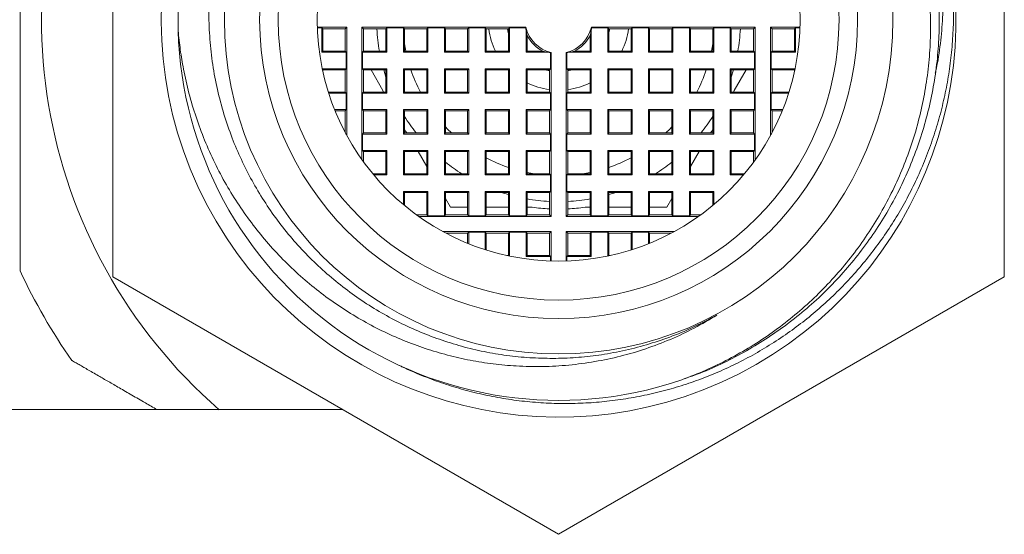
# Model space of a CAD drawing. Units: millimetres. Extents: x -155 to 359, y -142 to 246.
# Drawn here: x -88 to -61, y 134 to 148 of the extents above; entities that cross this region are included whole.
import ezdxf

# ---------------------------------------------------------------- set-up
doc = ezdxf.new("R2010")
doc.units = ezdxf.units.MM

msp = doc.modelspace()

# ---------------------------------------------------------------- linework, layer by layer
at = {"color": 7, "linetype": 'Continuous', "lineweight": 15}
for p, q in [((-85.479, 155.161), (-85.479, 141.305)), ((-61.479, 141.305), (-61.479, 155.161)), ((-79.183, 148.028), (-79.975, 148.028)), ((-79.975, 148.011), (-79.856, 148.011)), ((-79.856, 148.011), (-79.829, 147.983)), ((-79.856, 147.355), (-79.856, 148.011)), ((-79.829, 147.983), (-79.229, 147.983)), ((-79.829, 147.983), (-79.829, 147.383)), ((-79.183, 148.028), (-79.229, 147.983)), ((-79.229, 147.383), (-79.229, 147.983)), ((-79.183, 145.117), (-79.183, 148.028)), ((-78.774, 144.464), (-78.774, 148.028)), ((-78.774, 148.028), (-74.36, 148.028)), ((-78.774, 148.028), (-78.729, 147.983)), ((-78.729, 147.983), (-78.129, 147.983)), ((-78.729, 147.983), (-78.729, 147.383)), ((-78.101, 148.011), (-78.129, 147.983)), ((-78.129, 147.983), (-78.129, 147.383)), ((-77.656, 148.011), (-78.101, 148.011)), ((-78.101, 147.355), (-78.101, 148.011)), ((-77.656, 148.011), (-77.629, 147.983)), ((-77.656, 148.011), (-77.656, 147.355)), ((-77.629, 147.983), (-77.029, 147.983)), ((-77.629, 147.383), (-77.629, 147.983)), ((-77.001, 148.011), (-77.029, 147.983)), ((-77.029, 147.983), (-77.029, 147.383)), ((-76.556, 148.011), (-77.001, 148.011)), ((-77.001, 147.355), (-77.001, 148.011)), ((-76.556, 148.011), (-76.529, 147.983)), ((-76.556, 148.011), (-76.556, 147.355)), ((-76.529, 147.983), (-75.929, 147.983)), ((-76.529, 147.383), (-76.529, 147.983)), ((-75.901, 148.011), (-75.929, 147.983)), ((-75.929, 147.983), (-75.929, 147.383)), ((-75.456, 148.011), (-75.901, 148.011)), ((-75.901, 147.355), (-75.901, 148.011)), ((-75.456, 148.011), (-75.429, 147.983)), ((-75.456, 148.011), (-75.456, 147.355)), ((-75.429, 147.983), (-74.829, 147.983)), ((-75.429, 147.383), (-75.429, 147.983)), ((-74.801, 148.011), (-74.829, 147.983)), ((-74.829, 147.983), (-74.829, 147.383)), ((-74.373, 148.011), (-74.801, 148.011)), ((-74.801, 147.355), (-74.801, 148.011)), ((-74.36, 148.028), (-74.373, 148.011)), ((-74.356, 147.951), (-74.356, 147.355)), ((-72.601, 147.355), (-72.601, 147.951)), ((-72.597, 148.028), (-68.183, 148.028)), ((-72.584, 148.011), (-72.597, 148.028)), ((-72.156, 148.011), (-72.584, 148.011)), ((-72.156, 148.011), (-72.129, 147.983)), ((-72.156, 148.011), (-72.156, 147.355)), ((-72.129, 147.983), (-71.529, 147.983)), ((-72.129, 147.383), (-72.129, 147.983)), ((-71.501, 148.011), (-71.529, 147.983)), ((-71.529, 147.983), (-71.529, 147.383)), ((-71.056, 148.011), (-71.501, 148.011)), ((-71.501, 147.355), (-71.501, 148.011)), ((-71.056, 148.011), (-71.029, 147.983)), ((-71.056, 147.355), (-71.056, 148.011)), ((-71.029, 147.983), (-70.429, 147.983)), ((-71.029, 147.983), (-71.029, 147.383)), ((-70.401, 148.011), (-70.429, 147.983)), ((-70.429, 147.383), (-70.429, 147.983)), ((-69.956, 148.011), (-70.401, 148.011)), ((-70.401, 148.011), (-70.401, 147.355)), ((-69.956, 148.011), (-69.929, 147.983)), ((-69.956, 148.011), (-69.956, 147.355)), ((-69.929, 147.983), (-69.329, 147.983)), ((-69.929, 147.383), (-69.929, 147.983)), ((-69.301, 148.011), (-69.329, 147.983)), ((-69.329, 147.383), (-69.329, 147.983)), ((-68.856, 148.011), (-69.301, 148.011)), ((-69.301, 148.011), (-69.301, 147.355)), ((-68.856, 148.011), (-68.829, 147.983)), ((-68.856, 148.011), (-68.856, 147.355)), ((-68.829, 147.983), (-68.229, 147.983)), ((-68.829, 147.383), (-68.829, 147.983)), ((-68.183, 148.028), (-68.229, 147.983)), ((-68.229, 147.383), (-68.229, 147.983)), ((-68.183, 148.028), (-68.183, 144.464)), ((-66.982, 148.028), (-67.774, 148.028)), ((-67.774, 148.028), (-67.774, 145.117)), ((-67.774, 148.028), (-67.729, 147.983)), ((-67.729, 147.983), (-67.129, 147.983)), ((-67.729, 147.383), (-67.729, 147.983)), ((-67.101, 148.011), (-67.129, 147.983)), ((-67.129, 147.383), (-67.129, 147.983)), ((-67.101, 148.011), (-66.982, 148.011)), ((-67.101, 148.011), (-67.101, 147.355)), ((-74.329, 147.383), (-74.329, 147.809)), ((-72.629, 147.809), (-72.629, 147.383)), ((-79.856, 147.355), (-79.829, 147.383)), ((-79.856, 147.355), (-79.201, 147.355)), ((-79.229, 147.383), (-79.829, 147.383)), ((-79.201, 147.355), (-79.229, 147.383)), ((-79.201, 147.355), (-79.201, 146.911)), ((-78.756, 147.355), (-78.729, 147.383)), ((-78.756, 147.355), (-78.756, 146.911)), ((-78.756, 147.355), (-78.101, 147.355)), ((-78.129, 147.383), (-78.729, 147.383)), ((-78.101, 147.355), (-78.129, 147.383)), ((-77.656, 147.355), (-77.629, 147.383)), ((-77.656, 147.355), (-77.001, 147.355)), ((-77.029, 147.383), (-77.629, 147.383)), ((-77.001, 147.355), (-77.029, 147.383)), ((-76.556, 147.355), (-76.529, 147.383)), ((-76.556, 147.355), (-75.901, 147.355)), ((-75.929, 147.383), (-76.529, 147.383)), ((-75.901, 147.355), (-75.929, 147.383)), ((-75.456, 147.355), (-75.429, 147.383)), ((-75.456, 147.355), (-74.801, 147.355)), ((-74.829, 147.383), (-75.429, 147.383)), ((-74.801, 147.355), (-74.829, 147.383)), ((-74.356, 147.355), (-74.329, 147.383)), ((-74.356, 147.355), (-73.76, 147.355)), ((-73.903, 147.383), (-74.329, 147.383)), ((-73.701, 147.338), (-73.683, 147.352)), ((-73.701, 146.911), (-73.701, 147.338)), ((-73.683, 147.352), (-73.683, 142.938)), ((-73.274, 142.938), (-73.274, 147.352)), ((-73.274, 147.352), (-73.256, 147.338)), ((-73.256, 147.338), (-73.256, 146.911)), ((-73.197, 147.355), (-72.601, 147.355)), ((-72.629, 147.383), (-73.054, 147.383)), ((-72.601, 147.355), (-72.629, 147.383)), ((-72.156, 147.355), (-72.129, 147.383)), ((-72.156, 147.355), (-71.501, 147.355)), ((-71.529, 147.383), (-72.129, 147.383)), ((-71.501, 147.355), (-71.529, 147.383)), ((-71.056, 147.355), (-71.029, 147.383)), ((-71.056, 147.355), (-70.401, 147.355)), ((-70.429, 147.383), (-71.029, 147.383)), ((-70.401, 147.355), (-70.429, 147.383)), ((-69.956, 147.355), (-69.929, 147.383)), ((-69.956, 147.355), (-69.301, 147.355)), ((-69.329, 147.383), (-69.929, 147.383)), ((-69.301, 147.355), (-69.329, 147.383)), ((-68.856, 147.355), (-68.829, 147.383)), ((-68.856, 147.355), (-68.201, 147.355)), ((-68.229, 147.383), (-68.829, 147.383)), ((-68.201, 147.355), (-68.229, 147.383)), ((-68.201, 146.911), (-68.201, 147.355)), ((-67.756, 147.355), (-67.729, 147.383)), ((-67.756, 146.911), (-67.756, 147.355)), ((-67.756, 147.355), (-67.101, 147.355)), ((-67.129, 147.383), (-67.729, 147.383)), ((-67.101, 147.355), (-67.129, 147.383)), ((-79.201, 146.911), (-79.843, 146.911)), ((-79.839, 146.894), (-79.829, 146.883)), ((-79.829, 146.883), (-79.229, 146.883)), ((-79.829, 146.883), (-79.829, 146.845)), ((-79.201, 146.911), (-79.229, 146.883)), ((-79.229, 146.283), (-79.229, 146.883)), ((-78.756, 146.911), (-78.729, 146.883)), ((-78.101, 146.911), (-78.756, 146.911)), ((-78.729, 146.883), (-78.729, 146.283)), ((-78.729, 146.883), (-78.129, 146.883)), ((-78.53, 146.883), (-78.208, 146.325)), ((-78.101, 146.911), (-78.129, 146.883)), ((-78.129, 146.883), (-78.129, 146.283)), ((-78.101, 146.255), (-78.101, 146.911)), ((-77.656, 146.911), (-77.656, 146.255)), ((-77.001, 146.911), (-77.656, 146.911)), ((-77.656, 146.911), (-77.629, 146.883)), ((-77.629, 146.883), (-77.029, 146.883)), ((-77.629, 146.283), (-77.629, 146.883)), ((-77.001, 146.911), (-77.029, 146.883)), ((-77.029, 146.883), (-77.029, 146.283)), ((-77.001, 146.255), (-77.001, 146.911)), ((-76.556, 146.911), (-76.556, 146.255)), ((-75.901, 146.911), (-76.556, 146.911)), ((-76.556, 146.911), (-76.529, 146.883)), ((-76.529, 146.283), (-76.529, 146.883)), ((-76.529, 146.883), (-75.929, 146.883)), ((-75.901, 146.911), (-75.929, 146.883)), ((-75.929, 146.883), (-75.929, 146.283)), ((-75.901, 146.255), (-75.901, 146.911)), ((-75.456, 146.911), (-75.456, 146.255)), ((-74.801, 146.911), (-75.456, 146.911)), ((-75.456, 146.911), (-75.429, 146.883)), ((-75.429, 146.283), (-75.429, 146.883)), ((-75.429, 146.883), (-74.829, 146.883)), ((-74.801, 146.911), (-74.829, 146.883)), ((-74.829, 146.883), (-74.829, 146.283)), ((-74.801, 146.255), (-74.801, 146.911)), ((-74.356, 146.911), (-74.329, 146.883)), ((-73.701, 146.911), (-74.356, 146.911)), ((-74.356, 146.911), (-74.356, 146.255)), ((-74.329, 146.883), (-73.729, 146.883)), ((-74.329, 146.283), (-74.329, 146.883)), ((-73.701, 146.911), (-73.729, 146.883)), ((-73.729, 146.883), (-73.729, 146.283)), ((-73.256, 146.911), (-73.229, 146.883)), ((-72.601, 146.911), (-73.256, 146.911)), ((-73.229, 146.283), (-73.229, 146.883)), ((-73.229, 146.883), (-72.629, 146.883)), ((-72.601, 146.911), (-72.629, 146.883)), ((-72.629, 146.883), (-72.629, 146.283)), ((-72.601, 146.255), (-72.601, 146.911)), ((-71.501, 146.911), (-72.156, 146.911)), ((-72.156, 146.911), (-72.156, 146.255)), ((-72.156, 146.911), (-72.129, 146.883)), ((-72.129, 146.883), (-71.529, 146.883)), ((-72.129, 146.283), (-72.129, 146.883)), ((-71.501, 146.911), (-71.529, 146.883)), ((-71.529, 146.883), (-71.529, 146.283)), ((-71.501, 146.255), (-71.501, 146.911)), ((-70.401, 146.911), (-71.056, 146.911)), ((-71.056, 146.255), (-71.056, 146.911)), ((-71.056, 146.911), (-71.029, 146.883)), ((-71.029, 146.883), (-70.429, 146.883)), ((-71.029, 146.883), (-71.029, 146.283)), ((-70.401, 146.911), (-70.429, 146.883)), ((-70.429, 146.283), (-70.429, 146.883)), ((-70.401, 146.911), (-70.401, 146.255)), ((-69.956, 146.911), (-69.929, 146.883)), ((-69.301, 146.911), (-69.956, 146.911)), ((-69.956, 146.911), (-69.956, 146.255)), ((-69.929, 146.883), (-69.329, 146.883)), ((-69.929, 146.283), (-69.929, 146.883)), ((-69.301, 146.911), (-69.329, 146.883)), ((-69.329, 146.283), (-69.329, 146.883)), ((-69.301, 146.911), (-69.301, 146.255)), ((-68.856, 146.911), (-68.829, 146.883)), ((-68.201, 146.911), (-68.856, 146.911)), ((-68.856, 146.911), (-68.856, 146.255)), ((-68.829, 146.883), (-68.229, 146.883)), ((-68.829, 146.283), (-68.829, 146.883)), ((-68.749, 146.325), (-68.427, 146.883)), ((-68.201, 146.911), (-68.229, 146.883)), ((-68.229, 146.283), (-68.229, 146.883)), ((-67.756, 146.911), (-67.729, 146.883)), ((-67.114, 146.911), (-67.756, 146.911)), ((-67.729, 146.283), (-67.729, 146.883)), ((-67.729, 146.883), (-67.129, 146.883)), ((-67.118, 146.894), (-67.129, 146.883)), ((-67.129, 146.845), (-67.129, 146.883)), ((-79.229, 146.283), (-79.679, 146.283)), ((-79.67, 146.255), (-79.201, 146.255)), ((-79.201, 146.255), (-79.229, 146.283)), ((-79.201, 146.255), (-79.201, 145.811)), ((-78.756, 146.255), (-78.729, 146.283)), ((-78.756, 146.255), (-78.756, 145.811)), ((-78.756, 146.255), (-78.101, 146.255)), ((-78.129, 146.283), (-78.729, 146.283)), ((-78.208, 146.325), (-78.191, 146.283)), ((-78.101, 146.255), (-78.129, 146.283)), ((-77.656, 146.255), (-77.629, 146.283)), ((-77.656, 146.255), (-77.001, 146.255)), ((-77.029, 146.283), (-77.629, 146.283)), ((-77.001, 146.255), (-77.029, 146.283)), ((-76.556, 146.255), (-76.529, 146.283)), ((-76.556, 146.255), (-75.901, 146.255)), ((-75.929, 146.283), (-76.529, 146.283)), ((-75.901, 146.255), (-75.929, 146.283)), ((-75.456, 146.255), (-75.429, 146.283)), ((-75.456, 146.255), (-74.801, 146.255)), ((-74.829, 146.283), (-75.429, 146.283)), ((-74.801, 146.255), (-74.829, 146.283)), ((-74.356, 146.255), (-74.329, 146.283)), ((-74.356, 146.255), (-73.701, 146.255)), ((-73.729, 146.283), (-74.329, 146.283)), ((-73.701, 146.255), (-73.729, 146.283)), ((-73.701, 145.811), (-73.701, 146.255)), ((-73.256, 146.255), (-73.229, 146.283)), ((-73.256, 146.255), (-73.256, 145.811)), ((-73.256, 146.255), (-72.601, 146.255)), ((-72.629, 146.283), (-73.229, 146.283)), ((-72.601, 146.255), (-72.629, 146.283)), ((-72.156, 146.255), (-72.129, 146.283)), ((-72.156, 146.255), (-71.501, 146.255)), ((-71.529, 146.283), (-72.129, 146.283)), ((-71.501, 146.255), (-71.529, 146.283)), ((-71.056, 146.255), (-71.029, 146.283)), ((-71.056, 146.255), (-70.401, 146.255)), ((-70.429, 146.283), (-71.029, 146.283)), ((-70.401, 146.255), (-70.429, 146.283)), ((-69.956, 146.255), (-69.929, 146.283)), ((-69.956, 146.255), (-69.301, 146.255)), ((-69.329, 146.283), (-69.929, 146.283)), ((-69.301, 146.255), (-69.329, 146.283)), ((-68.856, 146.255), (-68.829, 146.283)), ((-68.856, 146.255), (-68.201, 146.255)), ((-68.229, 146.283), (-68.829, 146.283)), ((-68.766, 146.283), (-68.749, 146.325)), ((-68.201, 146.255), (-68.229, 146.283)), ((-68.201, 145.811), (-68.201, 146.255)), ((-67.756, 146.255), (-67.729, 146.283)), ((-67.756, 145.811), (-67.756, 146.255)), ((-67.756, 146.255), (-67.287, 146.255)), ((-67.278, 146.283), (-67.729, 146.283)), ((-79.51, 145.811), (-79.201, 145.811)), ((-79.229, 145.783), (-79.499, 145.783)), ((-79.201, 145.811), (-79.229, 145.783)), ((-79.229, 145.202), (-79.229, 145.783)), ((-78.756, 145.811), (-78.729, 145.783)), ((-78.756, 145.811), (-78.101, 145.811)), ((-78.729, 145.783), (-78.729, 145.183)), ((-78.129, 145.783), (-78.729, 145.783)), ((-78.101, 145.811), (-78.129, 145.783)), ((-78.129, 145.783), (-78.129, 145.183)), ((-78.101, 145.155), (-78.101, 145.811)), ((-77.656, 145.811), (-77.001, 145.811)), ((-77.656, 145.811), (-77.656, 145.155)), ((-77.656, 145.811), (-77.629, 145.783)), ((-77.629, 145.183), (-77.629, 145.783)), ((-77.029, 145.783), (-77.629, 145.783)), ((-77.001, 145.811), (-77.029, 145.783)), ((-77.029, 145.783), (-77.029, 145.183)), ((-77.001, 145.155), (-77.001, 145.811)), ((-76.556, 145.811), (-75.901, 145.811)), ((-76.556, 145.811), (-76.556, 145.155)), ((-76.556, 145.811), (-76.529, 145.783)), ((-75.929, 145.783), (-76.529, 145.783)), ((-76.529, 145.183), (-76.529, 145.783)), ((-75.901, 145.811), (-75.929, 145.783)), ((-75.929, 145.783), (-75.929, 145.183)), ((-75.901, 145.155), (-75.901, 145.811)), ((-75.456, 145.811), (-74.801, 145.811)), ((-75.456, 145.811), (-75.456, 145.155)), ((-75.456, 145.811), (-75.429, 145.783)), ((-75.429, 145.183), (-75.429, 145.783)), ((-74.829, 145.783), (-75.429, 145.783)), ((-74.801, 145.811), (-74.829, 145.783)), ((-74.829, 145.783), (-74.829, 145.183)), ((-74.801, 145.155), (-74.801, 145.811)), ((-74.356, 145.811), (-73.701, 145.811)), ((-74.356, 145.811), (-74.329, 145.783)), ((-74.356, 145.811), (-74.356, 145.155)), ((-73.729, 145.783), (-74.329, 145.783)), ((-74.329, 145.183), (-74.329, 145.783)), ((-73.701, 145.811), (-73.729, 145.783)), ((-73.729, 145.783), (-73.729, 145.183)), ((-73.256, 145.811), (-73.229, 145.783)), ((-72.601, 145.811), (-73.256, 145.811)), ((-73.229, 145.183), (-73.229, 145.783)), ((-73.229, 145.783), (-72.629, 145.783)), ((-72.601, 145.811), (-72.629, 145.783)), ((-72.629, 145.783), (-72.629, 145.183)), ((-72.601, 145.155), (-72.601, 145.811)), ((-71.501, 145.811), (-72.156, 145.811)), ((-72.156, 145.811), (-72.156, 145.155)), ((-72.156, 145.811), (-72.129, 145.783)), ((-72.129, 145.783), (-71.529, 145.783)), ((-72.129, 145.183), (-72.129, 145.783)), ((-71.501, 145.811), (-71.529, 145.783)), ((-71.529, 145.783), (-71.529, 145.183)), ((-71.501, 145.155), (-71.501, 145.811)), ((-70.401, 145.811), (-71.056, 145.811)), ((-71.056, 145.155), (-71.056, 145.811)), ((-71.056, 145.811), (-71.029, 145.783)), ((-71.029, 145.783), (-70.429, 145.783)), ((-71.029, 145.783), (-71.029, 145.183)), ((-70.401, 145.811), (-70.429, 145.783)), ((-70.429, 145.183), (-70.429, 145.783)), ((-70.401, 145.811), (-70.401, 145.155)), ((-69.301, 145.811), (-69.956, 145.811)), ((-69.956, 145.811), (-69.956, 145.155)), ((-69.956, 145.811), (-69.929, 145.783)), ((-69.929, 145.783), (-69.329, 145.783)), ((-69.929, 145.183), (-69.929, 145.783)), ((-69.301, 145.811), (-69.329, 145.783)), ((-69.329, 145.183), (-69.329, 145.783)), ((-69.301, 145.811), (-69.301, 145.155)), ((-68.856, 145.811), (-68.829, 145.783)), ((-68.201, 145.811), (-68.856, 145.811)), ((-68.856, 145.811), (-68.856, 145.155)), ((-68.829, 145.783), (-68.229, 145.783)), ((-68.829, 145.183), (-68.829, 145.783)), ((-68.201, 145.811), (-68.229, 145.783)), ((-68.229, 145.183), (-68.229, 145.783)), ((-67.756, 145.811), (-67.729, 145.783)), ((-67.447, 145.811), (-67.756, 145.811)), ((-67.729, 145.202), (-67.729, 145.783)), ((-67.729, 145.783), (-67.458, 145.783)), ((-79.201, 145.155), (-79.207, 145.162)), ((-79.201, 145.155), (-79.204, 145.155)), ((-79.201, 145.155), (-79.201, 145.15)), ((-78.756, 145.155), (-78.729, 145.183)), ((-78.756, 145.155), (-78.756, 144.711)), ((-78.101, 145.155), (-78.756, 145.155)), ((-78.729, 145.183), (-78.129, 145.183)), ((-78.101, 145.155), (-78.129, 145.183)), ((-77.656, 145.155), (-77.629, 145.183)), ((-77.001, 145.155), (-77.656, 145.155)), ((-77.629, 145.183), (-77.029, 145.183)), ((-77.001, 145.155), (-77.029, 145.183)), ((-76.556, 145.155), (-76.529, 145.183)), ((-75.901, 145.155), (-76.556, 145.155)), ((-76.529, 145.183), (-75.929, 145.183)), ((-75.901, 145.155), (-75.929, 145.183)), ((-75.456, 145.155), (-75.429, 145.183)), ((-74.801, 145.155), (-75.456, 145.155)), ((-75.429, 145.183), (-74.829, 145.183)), ((-74.801, 145.155), (-74.829, 145.183)), ((-74.356, 145.155), (-74.329, 145.183)), ((-73.701, 145.155), (-74.356, 145.155)), ((-74.329, 145.183), (-73.729, 145.183)), ((-73.701, 145.155), (-73.729, 145.183)), ((-73.701, 144.711), (-73.701, 145.155)), ((-73.256, 145.155), (-73.229, 145.183)), ((-73.256, 145.155), (-73.256, 144.711)), ((-73.256, 145.155), (-72.601, 145.155)), ((-72.629, 145.183), (-73.229, 145.183)), ((-72.601, 145.155), (-72.629, 145.183)), ((-72.156, 145.155), (-72.129, 145.183)), ((-72.156, 145.155), (-71.501, 145.155)), ((-71.529, 145.183), (-72.129, 145.183)), ((-71.501, 145.155), (-71.529, 145.183)), ((-71.056, 145.155), (-71.029, 145.183)), ((-71.056, 145.155), (-70.401, 145.155)), ((-70.429, 145.183), (-71.029, 145.183)), ((-70.401, 145.155), (-70.429, 145.183)), ((-69.956, 145.155), (-69.929, 145.183)), ((-69.956, 145.155), (-69.301, 145.155)), ((-69.329, 145.183), (-69.929, 145.183)), ((-69.301, 145.155), (-69.329, 145.183)), ((-68.856, 145.155), (-68.829, 145.183)), ((-68.856, 145.155), (-68.201, 145.155)), ((-68.229, 145.183), (-68.829, 145.183)), ((-68.201, 145.155), (-68.229, 145.183)), ((-68.201, 144.711), (-68.201, 145.155)), ((-67.756, 145.155), (-67.75, 145.162)), ((-67.756, 145.15), (-67.756, 145.155)), ((-67.756, 145.155), (-67.753, 145.155)), ((-78.756, 144.711), (-78.729, 144.683)), ((-78.101, 144.711), (-78.756, 144.711)), ((-78.729, 144.683), (-78.729, 144.401)), ((-78.729, 144.683), (-78.129, 144.683)), ((-78.101, 144.711), (-78.129, 144.683)), ((-78.129, 144.683), (-78.129, 144.083)), ((-78.101, 144.055), (-78.101, 144.711)), ((-77.001, 144.711), (-77.656, 144.711)), ((-77.656, 144.711), (-77.656, 144.055)), ((-77.656, 144.711), (-77.629, 144.683)), ((-77.629, 144.683), (-77.029, 144.683)), ((-77.629, 144.083), (-77.629, 144.683)), ((-77.26, 144.683), (-77.029, 144.282)), ((-77.001, 144.711), (-77.029, 144.683)), ((-77.029, 144.683), (-77.029, 144.083)), ((-77.001, 144.055), (-77.001, 144.711)), ((-75.901, 144.711), (-76.556, 144.711)), ((-76.556, 144.711), (-76.556, 144.055)), ((-76.556, 144.711), (-76.529, 144.683)), ((-76.529, 144.683), (-75.929, 144.683)), ((-76.529, 144.083), (-76.529, 144.683)), ((-75.901, 144.711), (-75.929, 144.683)), ((-75.929, 144.683), (-75.929, 144.083)), ((-75.901, 144.055), (-75.901, 144.711)), ((-74.801, 144.711), (-75.456, 144.711)), ((-75.456, 144.711), (-75.456, 144.055)), ((-75.456, 144.711), (-75.429, 144.683)), ((-75.429, 144.683), (-74.829, 144.683)), ((-75.429, 144.083), (-75.429, 144.683)), ((-74.801, 144.711), (-74.829, 144.683)), ((-74.829, 144.683), (-74.829, 144.083)), ((-74.801, 144.055), (-74.801, 144.711)), ((-74.356, 144.711), (-74.329, 144.683)), ((-73.701, 144.711), (-74.356, 144.711)), ((-74.356, 144.711), (-74.356, 144.055)), ((-74.329, 144.683), (-73.729, 144.683)), ((-74.329, 144.083), (-74.329, 144.683)), ((-73.701, 144.711), (-73.729, 144.683)), ((-73.729, 144.683), (-73.729, 144.083)), ((-73.256, 144.711), (-73.229, 144.683)), ((-72.601, 144.711), (-73.256, 144.711)), ((-73.229, 144.083), (-73.229, 144.683)), ((-73.229, 144.683), (-72.629, 144.683)), ((-72.601, 144.711), (-72.629, 144.683)), ((-72.629, 144.683), (-72.629, 144.083)), ((-72.601, 144.055), (-72.601, 144.711)), ((-71.501, 144.711), (-72.156, 144.711)), ((-72.156, 144.711), (-72.156, 144.055)), ((-72.156, 144.711), (-72.129, 144.683)), ((-72.129, 144.683), (-71.529, 144.683)), ((-72.129, 144.083), (-72.129, 144.683)), ((-71.501, 144.711), (-71.529, 144.683)), ((-71.529, 144.683), (-71.529, 144.083)), ((-71.501, 144.055), (-71.501, 144.711)), ((-70.401, 144.711), (-71.056, 144.711)), ((-71.056, 144.055), (-71.056, 144.711)), ((-71.056, 144.711), (-71.029, 144.683)), ((-71.029, 144.683), (-71.029, 144.083)), ((-71.029, 144.683), (-70.429, 144.683)), ((-70.401, 144.711), (-70.429, 144.683)), ((-70.429, 144.083), (-70.429, 144.683)), ((-70.401, 144.711), (-70.401, 144.055)), ((-69.956, 144.711), (-69.929, 144.683)), ((-69.301, 144.711), (-69.956, 144.711)), ((-69.956, 144.711), (-69.956, 144.055)), ((-69.929, 144.282), (-69.697, 144.683)), ((-69.929, 144.683), (-69.329, 144.683)), ((-69.929, 144.083), (-69.929, 144.683)), ((-69.301, 144.711), (-69.329, 144.683)), ((-69.329, 144.083), (-69.329, 144.683)), ((-69.301, 144.711), (-69.301, 144.055)), ((-68.201, 144.711), (-68.856, 144.711)), ((-68.856, 144.711), (-68.856, 144.055)), ((-68.856, 144.711), (-68.829, 144.683)), ((-68.829, 144.683), (-68.229, 144.683)), ((-68.829, 144.083), (-68.829, 144.683)), ((-68.201, 144.711), (-68.229, 144.683)), ((-68.229, 144.401), (-68.229, 144.683)), ((-78.481, 144.083), (-78.129, 144.083)), ((-78.101, 144.055), (-78.458, 144.055)), ((-78.101, 144.055), (-78.129, 144.083)), ((-77.656, 144.055), (-77.629, 144.083)), ((-77.001, 144.055), (-77.656, 144.055)), ((-77.629, 144.083), (-77.029, 144.083)), ((-77.001, 144.055), (-77.029, 144.083)), ((-76.556, 144.055), (-76.529, 144.083)), ((-75.901, 144.055), (-76.556, 144.055)), ((-76.529, 144.083), (-75.929, 144.083)), ((-75.901, 144.055), (-75.929, 144.083)), ((-75.456, 144.055), (-75.429, 144.083)), ((-74.801, 144.055), (-75.456, 144.055)), ((-75.429, 144.083), (-74.829, 144.083)), ((-74.801, 144.055), (-74.829, 144.083)), ((-74.356, 144.055), (-74.329, 144.083)), ((-73.701, 144.055), (-74.356, 144.055)), ((-74.125, 144.083), (-74.329, 144.12)), ((-74.329, 144.083), (-73.729, 144.083)), ((-73.701, 144.055), (-73.729, 144.083)), ((-73.701, 143.611), (-73.701, 144.055)), ((-73.256, 144.055), (-73.229, 144.083)), ((-73.256, 144.055), (-73.256, 143.611)), ((-73.256, 144.055), (-72.601, 144.055)), ((-72.629, 144.083), (-73.229, 144.083)), ((-72.629, 144.12), (-72.832, 144.083)), ((-72.601, 144.055), (-72.629, 144.083)), ((-72.156, 144.055), (-72.129, 144.083)), ((-72.156, 144.055), (-71.501, 144.055)), ((-71.529, 144.083), (-72.129, 144.083)), ((-71.501, 144.055), (-71.529, 144.083)), ((-71.056, 144.055), (-71.029, 144.083)), ((-71.056, 144.055), (-70.401, 144.055)), ((-70.429, 144.083), (-71.029, 144.083)), ((-70.401, 144.055), (-70.429, 144.083)), ((-69.956, 144.055), (-69.929, 144.083)), ((-69.956, 144.055), (-69.301, 144.055)), ((-69.329, 144.083), (-69.929, 144.083)), ((-69.301, 144.055), (-69.329, 144.083)), ((-68.856, 144.055), (-68.829, 144.083)), ((-68.856, 144.055), (-68.499, 144.055)), ((-68.476, 144.083), (-68.829, 144.083)), ((-77.001, 143.611), (-77.656, 143.611)), ((-77.656, 143.611), (-77.656, 143.254)), ((-77.656, 143.611), (-77.629, 143.583)), ((-77.629, 143.23), (-77.629, 143.583)), ((-77.629, 143.583), (-77.029, 143.583)), ((-77.001, 143.611), (-77.029, 143.583)), ((-77.029, 143.583), (-77.029, 142.983)), ((-77.001, 142.955), (-77.001, 143.611)), ((-75.901, 143.611), (-76.556, 143.611)), ((-76.556, 143.611), (-76.556, 142.955)), ((-76.556, 143.611), (-76.529, 143.583)), ((-76.529, 142.983), (-76.529, 143.583)), ((-76.529, 143.583), (-75.929, 143.583)), ((-75.901, 143.611), (-75.929, 143.583)), ((-75.929, 143.583), (-75.929, 142.983)), ((-75.901, 142.955), (-75.901, 143.611)), ((-74.801, 143.611), (-75.456, 143.611)), ((-75.456, 143.611), (-75.456, 142.955)), ((-75.456, 143.611), (-75.429, 143.583)), ((-75.429, 142.983), (-75.429, 143.583)), ((-75.429, 143.583), (-74.829, 143.583)), ((-74.801, 143.611), (-74.829, 143.583)), ((-74.829, 143.583), (-74.829, 142.983)), ((-74.801, 142.955), (-74.801, 143.611)), ((-74.356, 143.611), (-74.329, 143.583)), ((-73.701, 143.611), (-74.356, 143.611)), ((-74.356, 143.611), (-74.356, 142.955)), ((-74.329, 143.583), (-73.729, 143.583)), ((-74.329, 142.983), (-74.329, 143.583)), ((-73.701, 143.611), (-73.729, 143.583)), ((-73.729, 143.583), (-73.729, 142.983)), ((-73.256, 143.611), (-73.229, 143.583)), ((-72.601, 143.611), (-73.256, 143.611)), ((-73.229, 142.983), (-73.229, 143.583)), ((-73.229, 143.583), (-72.629, 143.583)), ((-72.601, 143.611), (-72.629, 143.583)), ((-72.629, 143.583), (-72.629, 142.983)), ((-72.601, 142.955), (-72.601, 143.611)), ((-71.501, 143.611), (-72.156, 143.611)), ((-72.156, 143.611), (-72.156, 142.955)), ((-72.156, 143.611), (-72.129, 143.583)), ((-72.129, 143.583), (-71.529, 143.583)), ((-72.129, 142.983), (-72.129, 143.583)), ((-71.501, 143.611), (-71.529, 143.583)), ((-71.529, 143.583), (-71.529, 142.983)), ((-71.501, 142.955), (-71.501, 143.611)), ((-70.401, 143.611), (-71.056, 143.611)), ((-71.056, 142.955), (-71.056, 143.611)), ((-71.056, 143.611), (-71.029, 143.583)), ((-71.029, 143.583), (-71.029, 142.983)), ((-71.029, 143.583), (-70.429, 143.583)), ((-70.401, 143.611), (-70.429, 143.583)), ((-70.429, 142.983), (-70.429, 143.583)), ((-70.401, 143.611), (-70.401, 142.955)), ((-69.956, 143.611), (-69.929, 143.583)), ((-69.301, 143.611), (-69.956, 143.611)), ((-69.956, 143.611), (-69.956, 142.955)), ((-69.929, 143.583), (-69.329, 143.583)), ((-69.929, 142.983), (-69.929, 143.583)), ((-69.301, 143.611), (-69.329, 143.583)), ((-69.329, 143.23), (-69.329, 143.583)), ((-69.301, 143.611), (-69.301, 143.254)), ((-76.529, 143.416), (-76.394, 143.183)), ((-76.394, 143.183), (-75.929, 143.183)), ((-75.429, 143.183), (-74.829, 143.183)), ((-74.329, 143.183), (-74.191, 143.183)), ((-72.766, 143.183), (-72.629, 143.183)), ((-72.129, 143.183), (-71.529, 143.183)), ((-71.029, 143.183), (-70.563, 143.183)), ((-70.563, 143.183), (-70.429, 143.416)), ((-77.311, 142.983), (-77.029, 142.983)), ((-73.683, 142.938), (-77.248, 142.938)), ((-77.001, 142.955), (-77.029, 142.983)), ((-77.001, 142.955), (-76.556, 142.955)), ((-76.556, 142.955), (-76.529, 142.983)), ((-76.529, 142.983), (-75.929, 142.983)), ((-75.901, 142.955), (-75.929, 142.983)), ((-75.901, 142.955), (-75.456, 142.955)), ((-75.456, 142.955), (-75.429, 142.983)), ((-75.429, 142.983), (-74.829, 142.983)), ((-74.801, 142.955), (-74.829, 142.983)), ((-74.801, 142.955), (-74.356, 142.955)), ((-74.356, 142.955), (-74.329, 142.983)), ((-74.329, 142.983), (-73.729, 142.983)), ((-73.683, 142.938), (-73.729, 142.983)), ((-73.274, 142.938), (-73.229, 142.983)), ((-69.709, 142.938), (-73.274, 142.938)), ((-73.229, 142.983), (-72.629, 142.983)), ((-72.601, 142.955), (-72.629, 142.983)), ((-72.601, 142.955), (-72.156, 142.955)), ((-72.156, 142.955), (-72.129, 142.983)), ((-72.129, 142.983), (-71.529, 142.983)), ((-71.501, 142.955), (-71.529, 142.983)), ((-71.501, 142.955), (-71.056, 142.955)), ((-71.056, 142.955), (-71.029, 142.983)), ((-71.029, 142.983), (-70.429, 142.983)), ((-70.401, 142.955), (-70.429, 142.983)), ((-70.401, 142.955), (-69.956, 142.955)), ((-69.956, 142.955), (-69.929, 142.983)), ((-69.929, 142.983), (-69.646, 142.983)), ((-73.683, 142.528), (-76.594, 142.528)), ((-76.562, 142.511), (-76.556, 142.511)), ((-76.556, 142.511), (-76.55, 142.505)), ((-76.556, 142.511), (-76.556, 142.508)), ((-76.51, 142.483), (-75.929, 142.483)), ((-75.901, 142.511), (-75.929, 142.483)), ((-75.929, 142.483), (-75.929, 142.212)), ((-75.901, 142.511), (-75.456, 142.511)), ((-75.901, 142.201), (-75.901, 142.511)), ((-75.456, 142.511), (-75.429, 142.483)), ((-75.456, 142.511), (-75.456, 142.041)), ((-75.429, 142.483), (-74.829, 142.483)), ((-75.429, 142.032), (-75.429, 142.483)), ((-74.801, 142.511), (-74.829, 142.483)), ((-74.829, 142.483), (-74.829, 141.883)), ((-74.801, 142.511), (-74.356, 142.511)), ((-74.801, 141.869), (-74.801, 142.511)), ((-74.356, 142.511), (-74.329, 142.483)), ((-74.356, 142.511), (-74.356, 141.855)), ((-74.329, 142.483), (-73.729, 142.483)), ((-74.329, 141.883), (-74.329, 142.483)), ((-73.683, 142.528), (-73.729, 142.483)), ((-73.729, 142.483), (-73.729, 141.883)), ((-73.683, 141.736), (-73.683, 142.528)), ((-70.363, 142.528), (-73.274, 142.528)), ((-73.274, 142.528), (-73.274, 141.736)), ((-73.274, 142.528), (-73.229, 142.483)), ((-72.629, 142.483), (-73.229, 142.483)), ((-73.229, 141.883), (-73.229, 142.483)), ((-72.601, 142.511), (-72.629, 142.483)), ((-72.629, 142.483), (-72.629, 141.883)), ((-72.601, 142.511), (-72.156, 142.511)), ((-72.601, 141.855), (-72.601, 142.511)), ((-72.156, 142.511), (-72.129, 142.483)), ((-72.156, 142.511), (-72.156, 141.869)), ((-71.529, 142.483), (-72.129, 142.483)), ((-72.129, 141.883), (-72.129, 142.483)), ((-71.501, 142.511), (-71.529, 142.483)), ((-71.529, 142.483), (-71.529, 142.032)), ((-71.501, 142.511), (-71.056, 142.511)), ((-71.501, 142.041), (-71.501, 142.511)), ((-71.056, 142.511), (-71.029, 142.483)), ((-71.056, 142.201), (-71.056, 142.511)), ((-70.447, 142.483), (-71.029, 142.483)), ((-71.029, 142.483), (-71.029, 142.212)), ((-70.401, 142.511), (-70.407, 142.505)), ((-70.401, 142.511), (-70.395, 142.511)), ((-70.401, 142.511), (-70.401, 142.508)), ((-74.867, 141.883), (-74.829, 141.883)), ((-74.818, 141.873), (-74.829, 141.883)), ((-74.356, 141.855), (-74.329, 141.883)), ((-73.701, 141.855), (-74.356, 141.855)), ((-74.329, 141.883), (-73.729, 141.883)), ((-73.701, 141.855), (-73.729, 141.883)), ((-73.701, 141.855), (-73.701, 141.737)), ((-73.256, 141.855), (-73.229, 141.883)), ((-73.256, 141.737), (-73.256, 141.855)), ((-72.601, 141.855), (-73.256, 141.855)), ((-73.229, 141.883), (-72.629, 141.883)), ((-72.601, 141.855), (-72.629, 141.883)), ((-72.139, 141.873), (-72.129, 141.883)), ((-72.129, 141.883), (-72.09, 141.883)), ((-85.479, 141.305), (-73.479, 134.377)), ((-73.479, 134.377), (-61.479, 141.305)), ((-100.979, 137.733), (-79.292, 137.733))]:
    msp.add_line(p, q, dxfattribs=at)
at = {"color": 8, "linetype": 'Continuous', "lineweight": 0}
for p, q in [((-78.129, 146.688), (-78.189, 146.883)), ((-68.768, 146.883), (-68.829, 146.688)), ((-74.829, 143.523), (-75.024, 143.583)), ((-71.933, 143.583), (-72.129, 143.523))]:
    msp.add_line(p, q, dxfattribs=at)
at = {"color": 7, "linetype": 'Continuous', "lineweight": 15, "flags": 128}
for points in [[(-74.829, 147.862), (-74.834, 147.882), (-74.856, 147.983)], [(-72.101, 147.983), (-72.123, 147.882), (-72.129, 147.862)], [(-77.592, 147.383), (-77.602, 147.436), (-77.629, 147.587)], [(-69.329, 147.587), (-69.355, 147.436), (-69.365, 147.383)], [(-73.729, 146.856), (-73.76, 146.862), (-73.849, 146.883)], [(-73.108, 146.883), (-73.197, 146.862), (-73.229, 146.856)], [(-76.366, 145.183), (-76.47, 145.285), (-76.529, 145.346)], [(-70.429, 145.346), (-70.487, 145.285), (-70.591, 145.183)], [(-77.629, 145.269), (-77.603, 145.234), (-77.566, 145.183)], [(-69.391, 145.183), (-69.354, 145.234), (-69.329, 145.269)]]:
    msp.add_lwpolyline(points, dxfattribs=at)
at = {"color": 7, "linetype": 'Continuous', "lineweight": 15}
for radius in [9, 8.05, 7.55, 6.5]:
    msp.add_circle((-73.479, 148.233), radius, dxfattribs=at)
for radius, start, end in [(10.7, 34.6263, 20.6979), (13.922, 150, 228.9577), (10.25, 181.6566, 288.4263), (0.922, 193.9357, 197.7974), (0.905, 193.0723, 256.9277), (0.905, 283.0723, 346.9277), (0.922, 342.2026, 346.0643), (0.95, 206.5254, 243.4746), (0.95, 296.5254, 333.4746), (0.922, 252.2026, 256.0643), (0.922, 283.9357, 287.7974), (4.2, 198.7493, 207.664), (4.2, 332.336, 341.2507), (4.2, 242.336, 251.2507), (4.2, 288.7493, 297.664), (5.1, 261.9704, 267.1903), (5.1, 272.8097, 278.0296), (16, 205.0078, 214.9959)]:
    msp.add_arc((-73.479, 148.233), radius, start, end, dxfattribs=at)
at = {"color": 8, "linetype": 'Continuous', "lineweight": 0}
for radius, start, end in [(4.9, 182.9245, 189.9896), (1.9, 187.5608, 206.575), (1.9, 333.425, 352.4392), (4.9, 350.0104, 357.0755), (1.9, 243.425, 262.4392), (1.9, 277.5608, 296.575), (4.9, 212.1197, 218.4952), (4.9, 321.5048, 327.8803), (4.9, 231.5048, 237.8803), (4.9, 302.1197, 308.4952), (4.9, 260.0104, 267.0755), (4.9, 272.9245, 279.9896)]:
    msp.add_arc((-73.479, 148.233), radius, start, end, dxfattribs=at)
at = {"color": 7, "linetype": 'Continuous', "lineweight": 15}
for points, knots in [([(-83.724, 147.937), (-83.726, 148.188), (-83.73, 148.691), (-83.665, 149.444), (-83.549, 150.19), (-83.378, 150.925), (-83.153, 151.645), (-82.876, 152.348), (-82.548, 153.028), (-82.182, 153.664), (-81.783, 154.254), (-81.357, 154.8), (-80.895, 155.318), (-80.401, 155.802), (-79.875, 156.252), (-79.32, 156.664), (-78.738, 157.039), (-78.131, 157.374), (-77.504, 157.668), (-76.859, 157.918), (-76.199, 158.123), (-75.525, 158.284), (-74.842, 158.399), (-74.153, 158.468), (-73.462, 158.491), (-72.771, 158.466), (-72.082, 158.394), (-71.399, 158.277), (-70.725, 158.114), (-70.066, 157.907), (-69.422, 157.654), (-68.796, 157.359), (-68.19, 157.021), (-67.609, 156.645), (-67.055, 156.231), (-66.531, 155.779), (-66.038, 155.293), (-65.578, 154.774), (-65.155, 154.227), (-64.769, 153.653), (-64.424, 153.053), (-64.12, 152.431), (-63.858, 151.789), (-63.639, 151.132), (-63.466, 150.463), (-63.339, 149.783), (-63.258, 149.095), (-63.223, 148.403), (-63.235, 147.711), (-63.292, 147.022), (-63.398, 146.338), (-63.549, 145.662), (-63.745, 144.998), (-63.985, 144.348), (-64.268, 143.717), (-64.594, 143.107), (-64.961, 142.52), (-65.366, 141.957), (-65.807, 141.424), (-66.283, 140.922), (-66.793, 140.454), (-67.333, 140.021), (-67.902, 139.625), (-68.495, 139.267), (-69.111, 138.953), (-69.648, 138.716), (-69.986, 138.602), (-70.105, 138.561)], [0, 0, 0, 0, 0.016684, 0.033414, 0.050143, 0.066828, 0.083512, 0.100242, 0.116971, 0.133656, 0.148942, 0.164281, 0.179637, 0.194975, 0.210262, 0.225548, 0.240887, 0.256243, 0.271581, 0.286868, 0.302154, 0.317493, 0.332849, 0.348187, 0.363474, 0.37876, 0.394099, 0.409455, 0.424793, 0.44008, 0.455366, 0.470704, 0.486061, 0.501399, 0.516686, 0.531972, 0.547311, 0.562667, 0.578005, 0.593292, 0.608578, 0.623917, 0.639273, 0.654611, 0.669898, 0.685184, 0.700523, 0.715879, 0.731217, 0.746504, 0.76179, 0.777129, 0.792485, 0.807824, 0.82311, 0.838396, 0.853735, 0.869091, 0.884429, 0.899716, 0.915002, 0.930341, 0.945697, 0.961035, 0.976322, 0.991608, 1, 1, 1, 1]), ([(-70.239, 138.509), (-70.024, 138.589), (-69.594, 138.751), (-68.971, 139.048), (-68.369, 139.383), (-67.792, 139.757), (-67.242, 140.17), (-66.722, 140.619), (-66.232, 141.102), (-65.775, 141.616), (-65.356, 142.159), (-64.975, 142.73), (-64.633, 143.326), (-64.331, 143.944), (-64.072, 144.581), (-63.858, 145.231), (-63.69, 145.892), (-63.567, 146.563), (-63.489, 147.242), (-63.457, 147.923), (-63.472, 148.603), (-63.533, 149.278), (-63.64, 149.948), (-63.792, 150.61), (-63.988, 151.259), (-64.226, 151.891), (-64.508, 152.504), (-64.83, 153.096), (-65.191, 153.665), (-65.589, 154.209), (-66.022, 154.722), (-66.488, 155.203), (-66.986, 155.65), (-67.512, 156.064), (-68.065, 156.441), (-68.64, 156.779), (-69.236, 157.075), (-69.851, 157.33), (-70.482, 157.543), (-71.125, 157.713), (-71.776, 157.839), (-72.432, 157.919), (-73.092, 157.954), (-73.753, 157.945), (-74.412, 157.892), (-75.062, 157.794), (-75.704, 157.651), (-76.333, 157.466), (-76.95, 157.238), (-77.549, 156.97), (-78.126, 156.663), (-78.68, 156.318), (-79.208, 155.935), (-79.71, 155.518), (-80.183, 155.069), (-80.622, 154.59), (-81.025, 154.083), (-81.393, 153.551), (-81.725, 152.994), (-82.019, 152.417), (-82.277, 151.811), (-82.495, 151.176), (-82.67, 150.513), (-82.797, 149.838), (-82.876, 149.158), (-82.905, 148.474), (-82.883, 147.79), (-82.812, 147.108), (-82.691, 146.432), (-82.522, 145.768), (-82.311, 145.134), (-82.061, 144.534), (-81.779, 143.967), (-81.459, 143.419), (-81.103, 142.895), (-80.713, 142.397), (-80.291, 141.93), (-79.838, 141.492), (-79.357, 141.085), (-78.85, 140.711), (-78.32, 140.374), (-77.77, 140.076), (-77.201, 139.816), (-76.616, 139.595), (-76.017, 139.413), (-75.411, 139.273), (-74.797, 139.176), (-74.178, 139.121), (-73.557, 139.108), (-72.937, 139.136), (-72.308, 139.207), (-71.672, 139.327), (-71.032, 139.496), (-70.407, 139.711), (-69.797, 139.968), (-69.409, 140.175), (-69.215, 140.279)], [0, 0, 0, 0, 0.0110615, 0.0221482, 0.0332347, 0.044296, 0.0553095, 0.0663607, 0.0774245, 0.0884754, 0.0994887, 0.1104995, 0.1215484, 0.1326102, 0.143659, 0.1546696, 0.1655992, 0.1765666, 0.1875466, 0.1985136, 0.2094429, 0.2203083, 0.2312115, 0.2421272, 0.25303, 0.2638953, 0.2746932, 0.2855286, 0.2963764, 0.3072113, 0.3180088, 0.3287288, 0.3394858, 0.3502552, 0.3610118, 0.3717314, 0.382395, 0.3930956, 0.4038088, 0.4145092, 0.4251726, 0.4357566, 0.4463772, 0.45701, 0.4676303, 0.4782139, 0.4887315, 0.4992856, 0.5098519, 0.5204058, 0.5309233, 0.5413724, 0.5518577, 0.5623552, 0.5728402, 0.583289, 0.5936612, 0.6040693, 0.6144894, 0.6248971, 0.6352689, 0.6462467, 0.6572677, 0.6683032, 0.6793238, 0.6903013, 0.7012825, 0.7123077, 0.7233476, 0.7343722, 0.745353, 0.7555092, 0.7657005, 0.7759036, 0.7860946, 0.7962504, 0.806344, 0.8164726, 0.8266131, 0.8367416, 0.8468351, 0.8568541, 0.866908, 0.8769734, 0.8870269, 0.8970457, 0.9069941, 0.916977, 0.9269715, 0.9369542, 0.9469025, 0.9574938, 0.9681275, 0.9787755, 0.9894089, 1, 1, 1, 1]), ([(-87.979, 141.469), (-87.979, 141.473), (-87.979, 141.48), (-87.979, 141.539), (-87.979, 141.634), (-87.979, 141.768), (-87.979, 141.935), (-87.979, 142.134), (-87.979, 142.367), (-87.979, 142.633), (-87.979, 142.928), (-87.979, 143.253), (-87.979, 143.604), (-87.979, 143.992), (-87.979, 144.412), (-87.979, 144.868), (-87.979, 145.344), (-87.979, 145.857), (-87.979, 146.403), (-87.979, 146.983), (-87.979, 147.575), (-87.979, 148.192), (-87.979, 148.827), (-87.979, 149.407), (-87.979, 149.913), (-87.979, 150.347), (-87.979, 150.77), (-87.979, 151.181), (-87.979, 151.578), (-87.979, 151.968), (-87.979, 152.349), (-87.979, 152.718), (-87.979, 153.076), (-87.979, 153.419), (-87.979, 153.744), (-87.979, 154.041), (-87.979, 154.304), (-87.979, 154.526), (-87.979, 154.71), (-87.979, 154.852), (-87.979, 154.945), (-87.979, 154.992), (-87.979, 154.993), (-87.979, 154.993)], [0, 0, 0, 0, 0.022084, 0.044168, 0.066932, 0.089696, 0.11177, 0.133845, 0.156512, 0.17918, 0.202238, 0.225298, 0.248891, 0.272485, 0.29837, 0.324257, 0.350718, 0.377181, 0.406803, 0.436427, 0.466744, 0.497062, 0.529972, 0.562881, 0.585449, 0.608035, 0.630602, 0.652535, 0.674487, 0.696417, 0.719173, 0.741954, 0.764705, 0.788987, 0.813268, 0.838225, 0.863181, 0.887489, 0.911796, 0.936958, 0.962119, 0.98425, 1, 1, 1, 1]), ([(-64.674, 154.313), (-64.57, 154.137), (-64.363, 153.784), (-64.091, 153.234), (-63.849, 152.67), (-63.64, 152.092), (-63.465, 151.504), (-63.326, 150.907), (-63.222, 150.302), (-63.154, 149.69), (-63.121, 149.077), (-63.125, 148.434), (-63.175, 147.764), (-63.246, 147.204), (-63.316, 146.882), (-63.336, 146.789)], [0, 0, 0, 0, 0.078252, 0.1567, 0.235207, 0.313642, 0.391882, 0.470188, 0.548698, 0.627277, 0.705788, 0.784093, 0.873577, 0.963376, 1, 1, 1, 1]), ([(-77.788, 138.935), (-77.758, 138.92), (-77.556, 138.816), (-77.172, 138.654), (-76.638, 138.452), (-76.097, 138.283), (-75.542, 138.142), (-74.975, 138.031), (-74.397, 137.952), (-73.819, 137.906), (-73.245, 137.893), (-72.674, 137.911), (-72.1, 137.962), (-71.525, 138.045), (-70.949, 138.161), (-70.385, 138.309), (-69.834, 138.486), (-69.298, 138.692), (-68.769, 138.93), (-68.249, 139.199), (-67.741, 139.5), (-67.254, 139.827), (-66.79, 140.178), (-66.349, 140.552), (-65.926, 140.952), (-65.522, 141.38), (-65.139, 141.834), (-64.784, 142.305), (-64.459, 142.792), (-64.163, 143.294), (-63.893, 143.815), (-63.65, 144.356), (-63.436, 144.916), (-63.255, 145.481), (-63.108, 146.052), (-62.994, 146.624), (-62.91, 147.208), (-62.859, 147.8), (-62.84, 148.401), (-62.857, 149.055), (-62.921, 149.762), (-63.031, 150.436), (-63.163, 151.022), (-63.301, 151.523), (-63.413, 151.851), (-63.469, 152.015)], [0, 0, 0, 0, 0.004068, 0.027464, 0.050326, 0.073206, 0.096068, 0.119586, 0.143123, 0.16664, 0.189648, 0.212673, 0.235681, 0.259349, 0.283035, 0.306702, 0.329865, 0.353046, 0.376208, 0.400037, 0.423885, 0.447714, 0.470988, 0.494279, 0.517553, 0.541492, 0.56545, 0.589389, 0.612853, 0.636334, 0.659797, 0.683938, 0.708097, 0.732238, 0.755777, 0.779335, 0.802875, 0.827086, 0.851315, 0.875525, 0.906314, 0.937103, 0.958064, 0.979038, 1, 1, 1, 1]), ([(-69.215, 140.279), (-69.418, 140.159), (-69.824, 139.918), (-70.467, 139.618), (-71.129, 139.365), (-71.809, 139.165), (-72.502, 139.019), (-73.204, 138.925), (-73.912, 138.885), (-74.592, 138.899), (-75.242, 138.959), (-75.86, 139.057), (-76.471, 139.196), (-77.071, 139.374), (-77.662, 139.593), (-78.242, 139.853), (-78.809, 140.154), (-79.355, 140.492), (-79.877, 140.865), (-80.376, 141.273), (-80.849, 141.717), (-81.295, 142.194), (-81.709, 142.7), (-82.088, 143.231), (-82.435, 143.79), (-82.744, 144.375), (-83.017, 144.985), (-83.249, 145.613), (-83.44, 146.253), (-83.576, 146.857), (-83.671, 147.418), (-83.706, 147.764), (-83.724, 147.937)], [0, 0, 0, 0, 0.036013, 0.072135, 0.10826, 0.144278, 0.180273, 0.216374, 0.252477, 0.288475, 0.320251, 0.352129, 0.384043, 0.415924, 0.447701, 0.480273, 0.512952, 0.545669, 0.578351, 0.610925, 0.644067, 0.677317, 0.710604, 0.743856, 0.776999, 0.810913, 0.844939, 0.879004, 0.913034, 0.946953, 0.973476, 1, 1, 1, 1]), ([(-74.356, 147.951), (-74.352, 147.924), (-74.343, 147.87), (-74.333, 147.829), (-74.329, 147.809)], [0, 0, 0, 0, 0.499629, 1, 1, 1, 1]), ([(-72.629, 147.809), (-72.624, 147.829), (-72.615, 147.87), (-72.605, 147.924), (-72.601, 147.951)], [0, 0, 0, 0, 0.499752, 1, 1, 1, 1]), ([(-73.903, 147.383), (-73.883, 147.378), (-73.842, 147.369), (-73.788, 147.36), (-73.76, 147.355)], [0, 0, 0, 0, 0.499752, 1, 1, 1, 1]), ([(-73.197, 147.355), (-73.17, 147.36), (-73.115, 147.369), (-73.075, 147.378), (-73.054, 147.383)], [0, 0, 0, 0, 0.499629, 1, 1, 1, 1]), ([(-84.292, 137.733), (-84.398, 137.794), (-84.635, 137.931), (-84.974, 138.127), (-85.308, 138.32), (-85.608, 138.493), (-85.846, 138.63), (-86.031, 138.737), (-86.174, 138.82), (-86.308, 138.897), (-86.426, 138.965), (-86.518, 139.018), (-86.576, 139.052), (-86.582, 139.055), (-86.585, 139.057)], [0, 0, 0, 0, 0.079649, 0.177474, 0.275288, 0.370618, 0.465938, 0.531874, 0.597883, 0.663812, 0.747568, 0.831322, 0.917978, 1, 1, 1, 1])]:
    msp.add_open_spline(points, degree=3, knots=knots, dxfattribs=at)

doc.saveas('drawing.dxf')
